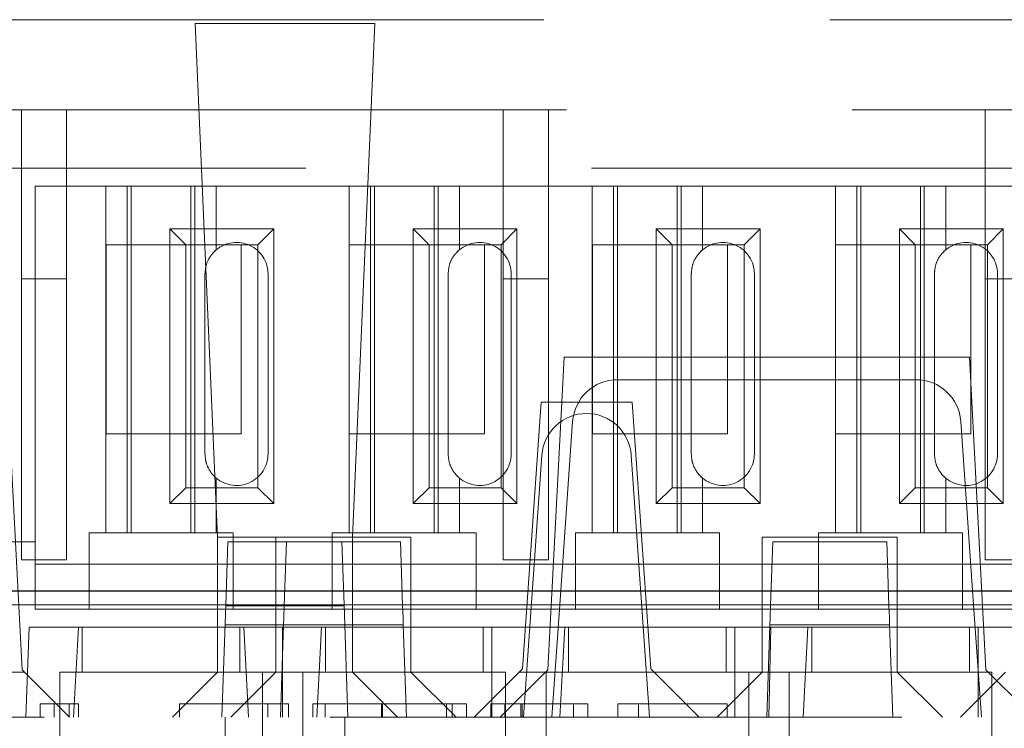
# Model space of a CAD drawing. Units: millimetres. Extents: x 11 to 205, y 5 to 292.
# Drawn here: x 78 to 80, y 225 to 227 of the extents above; entities that cross this region are included whole.
import ezdxf

# ---------------------------------------------------------------- set-up
doc = ezdxf.new("R2010")
doc.units = ezdxf.units.MM
doc.linetypes.add('HIDDEN', pattern=[1.905, 1.27, -0.635])

msp = doc.modelspace()

# ---------------------------------------------------------------- linework, layer by layer
at = {"color": 7, "linetype": 'HIDDEN', "lineweight": 18}
for p, q in [((73.9104, 226.894), (89.5104, 226.894)), ((78.615, 226.8854), (78.2158, 226.8854)), ((78.2158, 226.8854), (78.2654, 225.744)), ((78.5654, 225.744), (78.615, 226.8854)), ((73.9604, 226.694), (81.6604, 226.694)), ((77.8304, 226.694), (77.8304, 226.3178)), ((77.9304, 226.3178), (77.9304, 226.694)), ((78.9004, 226.694), (78.9004, 226.3178)), ((79.0004, 226.3178), (79.0004, 226.694)), ((79.9704, 226.694), (79.9704, 226.3178)), ((89.8915, 226.564), (72.7604, 226.564)), ((77.8604, 225.734), (77.8604, 226.524)), ((78.0179, 226.524), (77.8604, 226.524)), ((78.0179, 226.524), (78.0179, 225.754)), ((78.2629, 226.524), (78.0179, 226.524)), ((78.0654, 226.524), (78.0654, 225.754)), ((78.0741, 226.524), (78.0741, 225.754)), ((78.2067, 226.524), (78.2067, 225.754)), ((78.2154, 226.524), (78.2154, 225.754)), ((78.2629, 226.3826), (78.2629, 226.524)), ((78.5579, 226.524), (78.2629, 226.524)), ((78.5579, 226.524), (78.5579, 225.754)), ((78.8029, 226.524), (78.5579, 226.524)), ((78.6054, 226.524), (78.6054, 225.754)), ((78.6141, 226.524), (78.6141, 225.754)), ((78.7467, 226.524), (78.7467, 225.754)), ((78.7554, 226.524), (78.7554, 225.754)), ((78.8029, 226.3826), (78.8029, 226.524)), ((79.0979, 226.524), (78.8029, 226.524)), ((79.0979, 226.524), (79.0979, 225.754)), ((79.3429, 226.524), (79.0979, 226.524)), ((79.1454, 226.524), (79.1454, 225.754)), ((79.1541, 226.524), (79.1541, 225.754)), ((79.2867, 226.524), (79.2867, 225.754)), ((79.2954, 226.524), (79.2954, 225.754)), ((79.3429, 226.3826), (79.3429, 226.524)), ((79.6379, 226.524), (79.3429, 226.524)), ((79.6379, 226.524), (79.6379, 225.754)), ((79.8829, 226.524), (79.6379, 226.524)), ((79.6854, 226.524), (79.6854, 225.754)), ((79.6941, 226.524), (79.6941, 225.754)), ((79.8267, 226.524), (79.8267, 225.754)), ((79.8354, 226.524), (79.8354, 225.754)), ((79.8829, 226.3826), (79.8829, 226.524)), ((80.1779, 226.524), (79.8829, 226.524)), ((78.1601, 226.4293), (78.3907, 226.4293)), ((78.1601, 225.8187), (78.1601, 226.4293)), ((78.1601, 226.4293), (78.1954, 226.394)), ((78.3907, 226.4293), (78.3554, 226.394)), ((78.3907, 226.4293), (78.3907, 225.8187)), ((78.7001, 226.4293), (78.9307, 226.4293)), ((78.7001, 225.8187), (78.7001, 226.4293)), ((78.7001, 226.4293), (78.7354, 226.394)), ((78.9307, 226.4293), (78.8954, 226.394)), ((78.9307, 226.4293), (78.9307, 225.8187)), ((79.2401, 226.4293), (79.4707, 226.4293)), ((79.2401, 225.8187), (79.2401, 226.4293)), ((79.2401, 226.4293), (79.2754, 226.394)), ((79.4707, 226.4293), (79.4354, 226.394)), ((79.4707, 226.4293), (79.4707, 225.8187)), ((79.7801, 226.4293), (80.0107, 226.4293)), ((79.7801, 225.8187), (79.7801, 226.4293)), ((79.7801, 226.4293), (79.8154, 226.394)), ((80.0107, 226.4293), (79.9754, 226.394)), ((80.0107, 226.4293), (80.0107, 225.8187)), ((78.0184, 225.974), (78.0184, 226.394)), ((78.0184, 226.394), (78.1954, 226.394)), ((78.1954, 226.394), (78.3554, 226.394)), ((78.1954, 225.854), (78.1954, 226.394)), ((78.2629, 226.3826), (78.2583, 226.3785)), ((78.3184, 226.394), (78.3184, 225.974)), ((78.3554, 226.394), (78.3554, 225.854)), ((78.5584, 225.974), (78.5584, 226.394)), ((78.5584, 226.394), (78.7354, 226.394)), ((78.7354, 226.394), (78.8954, 226.394)), ((78.7354, 225.854), (78.7354, 226.394)), ((78.8029, 226.3826), (78.7983, 226.3785)), ((78.8584, 226.394), (78.8584, 225.974)), ((78.8954, 226.394), (78.8954, 225.854)), ((79.0984, 225.974), (79.0984, 226.394)), ((79.0984, 226.394), (79.2754, 226.394)), ((79.2754, 226.394), (79.4354, 226.394)), ((79.2754, 225.854), (79.2754, 226.394)), ((79.3429, 226.3826), (79.3383, 226.3785)), ((79.3984, 226.394), (79.3984, 225.974)), ((79.4354, 226.394), (79.4354, 225.854)), ((79.6384, 225.974), (79.6384, 226.394)), ((79.6384, 226.394), (79.8154, 226.394)), ((79.8154, 225.854), (79.8154, 226.394)), ((79.8154, 226.394), (79.9754, 226.394)), ((79.8829, 226.3826), (79.8783, 226.3785)), ((79.9384, 226.394), (79.9384, 225.974)), ((79.9754, 226.394), (79.9754, 225.854)), ((77.8304, 226.3178), (77.9304, 226.3178)), ((77.8304, 225.694), (77.8304, 226.3178)), ((77.9304, 226.3178), (77.9304, 225.694)), ((78.2379, 226.329), (78.2379, 225.929)), ((78.3779, 225.929), (78.3779, 226.329)), ((78.7779, 226.329), (78.7779, 225.929)), ((78.9004, 225.694), (78.9004, 226.3178)), ((78.9004, 226.3178), (79.0004, 226.3178)), ((78.9179, 225.929), (78.9179, 226.329)), ((79.0004, 226.3178), (79.0004, 225.694)), ((79.3179, 226.329), (79.3179, 225.929)), ((79.4579, 225.929), (79.4579, 226.329)), ((79.8579, 226.329), (79.8579, 225.929)), ((79.9704, 226.3178), (80.0704, 226.3178)), ((79.9704, 225.694), (79.9704, 226.3178)), ((79.9979, 225.929), (79.9979, 226.329)), ((77.7954, 226.144), (77.8318, 225.4495)), ((79.0354, 226.144), (78.999, 225.4495)), ((79.9354, 226.144), (79.0354, 226.144)), ((79.9354, 226.144), (79.9718, 225.4495)), ((79.1541, 226.094), (79.8167, 226.094)), ((78.9843, 226.044), (78.9429, 225.4515)), ((79.1864, 226.044), (78.9843, 226.044)), ((79.1864, 226.044), (79.2279, 225.4515)), ((79.0259, 225.5938), (79.0543, 226.001)), ((79.9165, 226.001), (79.9449, 225.594)), ((78.3184, 225.974), (78.0184, 225.974)), ((78.8584, 225.974), (78.5584, 225.974)), ((79.3984, 225.974), (79.0984, 225.974)), ((79.9384, 225.974), (79.6384, 225.974)), ((78.9454, 225.344), (78.9861, 225.926)), ((79.1847, 225.926), (79.2254, 225.344)), ((78.2594, 225.8785), (78.2629, 225.8754)), ((78.2629, 225.754), (78.2629, 225.8754)), ((78.7994, 225.8785), (78.8029, 225.8754)), ((78.8029, 225.754), (78.8029, 225.8754)), ((79.3394, 225.8785), (79.3429, 225.8754)), ((79.3429, 225.754), (79.3429, 225.8754)), ((79.8794, 225.8785), (79.8829, 225.8754)), ((79.8829, 225.754), (79.8829, 225.8754)), ((78.1601, 225.8187), (78.1954, 225.854)), ((78.3554, 225.854), (78.1954, 225.854)), ((78.3907, 225.8187), (78.3554, 225.854)), ((78.7001, 225.8187), (78.7354, 225.854)), ((78.8954, 225.854), (78.7354, 225.854)), ((78.9307, 225.8187), (78.8954, 225.854)), ((79.2401, 225.8187), (79.2754, 225.854)), ((79.4354, 225.854), (79.2754, 225.854)), ((79.4707, 225.8187), (79.4354, 225.854)), ((79.7801, 225.8187), (79.8154, 225.854)), ((79.9754, 225.854), (79.8154, 225.854)), ((80.0107, 225.8187), (79.9754, 225.854)), ((78.3907, 225.8187), (78.1601, 225.8187)), ((78.9307, 225.8187), (78.7001, 225.8187)), ((79.4707, 225.8187), (79.2401, 225.8187)), ((80.0107, 225.8187), (79.7801, 225.8187)), ((77.9804, 225.754), (77.9804, 225.734)), ((77.9804, 225.754), (78.0179, 225.754)), ((78.2629, 225.754), (78.0179, 225.754)), ((78.2629, 225.754), (78.3004, 225.754)), ((78.3004, 225.734), (78.3004, 225.754)), ((78.5204, 225.754), (78.5204, 225.734)), ((78.5204, 225.754), (78.5579, 225.754)), ((78.8029, 225.754), (78.5579, 225.754)), ((78.8029, 225.754), (78.8404, 225.754)), ((78.8404, 225.734), (78.8404, 225.754)), ((79.0604, 225.754), (79.0604, 225.734)), ((79.0604, 225.754), (79.0979, 225.754)), ((79.3429, 225.754), (79.0979, 225.754)), ((79.3429, 225.754), (79.3804, 225.754)), ((79.3804, 225.734), (79.3804, 225.754)), ((79.6004, 225.754), (79.6004, 225.734)), ((79.6004, 225.754), (79.6379, 225.754)), ((79.8829, 225.754), (79.6379, 225.754)), ((79.8829, 225.754), (79.9204, 225.754)), ((79.9204, 225.734), (79.9204, 225.754)), ((77.8604, 225.734), (77.7604, 225.734)), ((77.8604, 225.584), (77.8604, 225.734)), ((77.9804, 225.734), (77.9804, 225.584)), ((78.3954, 225.744), (78.2654, 225.744)), ((78.2654, 225.744), (78.2654, 225.444)), ((78.2841, 225.594), (78.289, 225.734)), ((78.289, 225.734), (78.419, 225.734)), ((78.3004, 225.584), (78.3004, 225.734)), ((78.6954, 225.744), (78.3954, 225.744)), ((78.3954, 225.744), (78.3954, 225.544)), ((78.4141, 225.5924), (78.419, 225.734)), ((78.419, 225.734), (78.6718, 225.734)), ((78.5204, 225.734), (78.5204, 225.584)), ((78.5418, 225.734), (78.5467, 225.594)), ((78.5654, 225.444), (78.5654, 225.744)), ((78.6718, 225.734), (78.6767, 225.5924)), ((78.6954, 225.544), (78.6954, 225.744)), ((78.8404, 225.584), (78.8404, 225.734)), ((79.0604, 225.734), (79.0604, 225.584)), ((79.3804, 225.584), (79.3804, 225.734)), ((79.7754, 225.744), (79.4754, 225.744)), ((79.4754, 225.744), (79.4754, 225.544)), ((79.4941, 225.5924), (79.499, 225.734)), ((79.499, 225.734), (79.7518, 225.734)), ((79.6004, 225.734), (79.6004, 225.584)), ((79.7518, 225.734), (79.7567, 225.5924)), ((79.7754, 225.544), (79.7754, 225.744)), ((79.9204, 225.584), (79.9204, 225.734)), ((77.8304, 225.694), (77.9304, 225.694)), ((77.9804, 225.684), (77.8604, 225.684)), ((77.9804, 225.684), (78.3004, 225.684)), ((78.5204, 225.684), (78.3004, 225.684)), ((78.5204, 225.684), (78.8404, 225.684)), ((79.0604, 225.684), (78.8404, 225.684)), ((78.9004, 225.694), (79.0004, 225.694)), ((79.0604, 225.684), (79.3804, 225.684)), ((79.6004, 225.684), (79.3804, 225.684)), ((79.6004, 225.684), (79.9204, 225.684)), ((80.1404, 225.684), (79.9204, 225.684)), ((79.9704, 225.694), (80.0704, 225.694)), ((78.4141, 225.594), (77.4679, 225.594)), ((77.9804, 225.584), (77.8604, 225.584)), ((77.9804, 225.584), (78.3004, 225.584)), ((78.2754, 225.344), (78.2841, 225.594)), ((78.284, 225.5912), (78.5468, 225.5912)), ((78.5204, 225.584), (78.3004, 225.584)), ((78.4131, 225.5652), (78.4141, 225.5924)), ((78.6767, 225.594), (78.4141, 225.594)), ((78.5204, 225.584), (78.8404, 225.584)), ((78.5467, 225.594), (78.5554, 225.344)), ((78.9629, 225.594), (78.6767, 225.594)), ((78.6767, 225.5924), (78.6777, 225.5652)), ((79.0604, 225.584), (78.8404, 225.584)), ((78.9629, 225.594), (78.9729, 225.594)), ((79.1979, 225.594), (78.9729, 225.594)), ((79.0084, 225.344), (79.0259, 225.5938)), ((79.0259, 225.5938), (79.9449, 225.594)), ((79.0604, 225.584), (79.3804, 225.584)), ((79.1979, 225.594), (79.2079, 225.594)), ((79.4941, 225.594), (79.2079, 225.594)), ((79.6004, 225.584), (79.3804, 225.584)), ((79.4931, 225.5652), (79.4941, 225.5924)), ((79.7567, 225.594), (79.4941, 225.594)), ((79.6004, 225.584), (79.9204, 225.584)), ((80.0429, 225.594), (79.7567, 225.594)), ((79.7567, 225.5924), (79.7577, 225.5652)), ((80.1404, 225.584), (79.9204, 225.584)), ((79.9449, 225.594), (79.9624, 225.344)), ((78.4131, 225.5652), (78.4126, 225.549)), ((78.6782, 225.549), (78.6777, 225.5652)), ((79.4931, 225.5652), (79.4926, 225.549)), ((79.7582, 225.549), (79.7577, 225.5652)), ((77.8474, 225.544), (77.8404, 225.344)), ((77.8474, 225.544), (77.9569, 225.544)), ((77.946, 225.344), (77.9569, 225.544)), ((78.3238, 225.544), (77.9569, 225.544)), ((77.9654, 225.544), (77.9654, 225.444)), ((78.4126, 225.549), (78.2826, 225.549)), ((78.3154, 225.444), (78.3154, 225.544)), ((78.3238, 225.544), (78.3954, 225.544)), ((78.3238, 225.544), (78.3348, 225.344)), ((78.3954, 225.544), (78.6954, 225.544)), ((78.3954, 225.4441), (78.3954, 225.544)), ((78.4126, 225.549), (78.4054, 225.344)), ((78.4104, 225.544), (78.4104, 225.344)), ((78.4126, 225.549), (78.6782, 225.549)), ((78.486, 225.344), (78.4969, 225.544)), ((78.5054, 225.544), (78.5054, 225.444)), ((78.6854, 225.344), (78.6782, 225.549)), ((78.8748, 225.544), (78.6954, 225.544)), ((78.6954, 225.544), (78.6954, 225.4441)), ((78.8554, 225.444), (78.8554, 225.544)), ((78.8748, 225.544), (78.9542, 225.544)), ((78.8748, 225.544), (78.8748, 225.344)), ((78.9542, 225.544), (79.0369, 225.544)), ((79.026, 225.344), (79.0369, 225.544)), ((79.4148, 225.544), (79.0369, 225.544)), ((79.0454, 225.544), (79.0454, 225.444)), ((79.3954, 225.444), (79.3954, 225.544)), ((79.4148, 225.544), (79.4754, 225.544)), ((79.4148, 225.544), (79.4148, 225.344)), ((79.4754, 225.544), (79.7754, 225.544)), ((79.4754, 225.4441), (79.4754, 225.544)), ((79.4926, 225.549), (79.4854, 225.344)), ((79.4942, 225.544), (79.4904, 225.344)), ((79.4926, 225.549), (79.7582, 225.549)), ((79.566, 225.344), (79.5769, 225.544)), ((79.5854, 225.544), (79.5854, 225.444)), ((79.7654, 225.344), (79.7582, 225.549)), ((79.9548, 225.544), (79.7754, 225.544)), ((79.7754, 225.544), (79.7754, 225.4441)), ((79.9354, 225.444), (79.9354, 225.544)), ((79.9548, 225.544), (80.0342, 225.544)), ((79.9548, 225.544), (79.9548, 225.344)), ((77.7054, 225.444), (77.8373, 225.444)), ((77.8318, 225.4495), (77.9373, 225.344)), ((78.1404, 225.444), (77.9154, 225.444)), ((77.9154, 225.444), (77.9154, 224.9259)), ((78.3654, 225.444), (78.1404, 225.444)), ((78.1654, 225.344), (78.2654, 225.444)), ((78.2654, 225.4441), (78.3954, 225.4441)), ((78.3954, 225.444), (78.2954, 225.344)), ((78.3654, 224.9254), (78.3654, 225.444)), ((78.3954, 225.4441), (78.3954, 225.444)), ((78.6954, 225.4441), (78.3954, 225.4441)), ((78.6804, 225.444), (78.4554, 225.444)), ((78.4554, 225.444), (78.4554, 224.9259)), ((78.5654, 225.444), (78.6654, 225.344)), ((78.9054, 225.444), (78.6804, 225.444)), ((78.6954, 225.444), (78.6954, 225.4441)), ((78.7954, 225.344), (78.6954, 225.444)), ((78.9354, 225.444), (78.8354, 225.344)), ((78.8935, 225.344), (78.999, 225.4495)), ((78.9054, 224.9254), (78.9054, 225.444)), ((78.9354, 225.444), (78.9429, 225.4515)), ((79.2354, 225.444), (78.9354, 225.444)), ((78.9954, 225.444), (78.9954, 224.9259)), ((79.2279, 225.4515), (79.2354, 225.444)), ((79.4454, 225.444), (79.2354, 225.444)), ((79.3354, 225.344), (79.2354, 225.444)), ((79.4754, 225.444), (79.3754, 225.344)), ((79.4454, 225.444), (79.5354, 225.444)), ((79.4454, 224.9254), (79.4454, 225.444)), ((79.4754, 225.4441), (79.4754, 225.444)), ((79.7754, 225.4441), (79.4754, 225.4441)), ((79.7604, 225.444), (79.5354, 225.444)), ((79.5354, 225.444), (79.5354, 224.9259)), ((79.9854, 225.444), (79.7604, 225.444)), ((79.7754, 225.444), (79.7754, 225.4441)), ((79.8754, 225.344), (79.7754, 225.444)), ((80.0154, 225.444), (79.9154, 225.344)), ((79.9718, 225.4495), (80.0773, 225.344)), ((79.9854, 224.9254), (79.9854, 225.444)), ((77.8718, 225.374), (77.8718, 225.344)), ((77.9365, 225.374), (77.8718, 225.374)), ((77.9032, 225.374), (77.9032, 225.344)), ((77.9365, 225.374), (77.9365, 225.344)), ((77.957, 225.374), (77.9365, 225.374)), ((77.957, 225.374), (77.957, 225.344)), ((78.1814, 225.374), (78.1814, 225.344)), ((78.4237, 225.374), (78.1814, 225.374)), ((78.3778, 225.374), (78.3778, 225.344)), ((78.4237, 225.374), (78.4237, 225.344)), ((78.4775, 225.374), (78.4775, 225.344)), ((78.4775, 225.374), (78.505, 225.374)), ((78.505, 225.374), (78.505, 225.344)), ((78.6298, 225.374), (78.6298, 225.344)), ((78.63, 225.374), (78.63, 225.344)), ((78.6302, 225.374), (78.6302, 225.344)), ((78.6322, 225.374), (78.6322, 225.344)), ((78.7742, 225.374), (78.7742, 225.344)), ((78.7872, 225.374), (78.7872, 225.344)), ((78.8186, 225.374), (78.8186, 225.344)), ((78.8724, 225.374), (78.8724, 225.344)), ((78.9038, 225.374), (78.9038, 225.344)), ((78.9394, 225.374), (78.9394, 225.344)), ((78.9422, 225.374), (78.9422, 225.344)), ((79.0878, 225.374), (79.0192, 225.374)), ((79.0564, 225.374), (79.0564, 225.344)), ((79.0878, 225.374), (79.0878, 225.344)), ((79.1551, 225.374), (79.1551, 225.344)), ((79.3974, 225.374), (79.1551, 225.374)), ((79.201, 225.374), (79.201, 225.344)), ((79.3974, 225.374), (79.3974, 225.344)), ((89.3104, 225.344), (74.1104, 225.344)), ((78.2826, 225.194), (78.2826, 225.344)), ((78.5482, 225.194), (78.5482, 225.344))]:
    msp.add_line(p, q, dxfattribs=at)
at = {"color": 7, "linetype": 'Continuous', "lineweight": 25}
msp.add_line((92.5104, 225.6238), (70.9104, 225.6238), dxfattribs=at)
at = {"color": 7, "linetype": 'HIDDEN', "lineweight": 18}
for centre, radius, start, end in [((78.3079, 226.329), 0.07, 0, 130.0052), ((78.8479, 226.329), 0.07, 0, 130.0052), ((79.3879, 226.329), 0.07, 0, 130.0052), ((79.9279, 226.329), 0.07, 0, 130.0052), ((79.1541, 225.994), 0.1, 90, 176), ((79.8167, 225.994), 0.1, 4, 90), ((79.0858, 225.919), 0.1, 90.259, 176), ((79.0849, 225.919), 0.1, 4, 89.741), ((78.3079, 225.929), 0.07, 229.9948, 0), ((78.8479, 225.929), 0.07, 229.9948, 0), ((79.3879, 225.929), 0.07, 229.9948, 0), ((79.9279, 225.929), 0.07, 229.9948, 0)]:
    msp.add_arc(centre, radius, start, end, dxfattribs=at)
for points, knots in [([(78.2629, 226.3826), (78.2584, 226.3782), (78.2493, 226.3694), (78.2397, 226.3501), (78.2385, 226.3358), (78.2379, 226.329)], [0, 0, 0, 0, 0.343792, 0.689081, 1, 1, 1, 1]), ([(78.8029, 226.3826), (78.7984, 226.3782), (78.7893, 226.3694), (78.7797, 226.3501), (78.7785, 226.3358), (78.7779, 226.329)], [0, 0, 0, 0, 0.343792, 0.689081, 1, 1, 1, 1]), ([(79.3429, 226.3826), (79.3384, 226.3782), (79.3293, 226.3694), (79.3197, 226.3501), (79.3185, 226.3358), (79.3179, 226.329)], [0, 0, 0, 0, 0.343792, 0.689081, 1, 1, 1, 1]), ([(79.8829, 226.3826), (79.8784, 226.3782), (79.8693, 226.3694), (79.8597, 226.3501), (79.8585, 226.3358), (79.8579, 226.329)], [0, 0, 0, 0, 0.343792, 0.689081, 1, 1, 1, 1]), ([(78.2379, 225.929), (78.2384, 225.9223), (78.2396, 225.909), (78.2481, 225.8912), (78.2567, 225.8807), (78.2619, 225.8763), (78.2629, 225.8754)], [0, 0, 0, 0, 0.305746, 0.611198, 0.923535, 1, 1, 1, 1]), ([(78.7779, 225.929), (78.7784, 225.9223), (78.7796, 225.909), (78.7881, 225.8912), (78.7967, 225.8807), (78.8019, 225.8763), (78.8029, 225.8754)], [0, 0, 0, 0, 0.3057456, 0.6111979, 0.923535, 1, 1, 1, 1]), ([(79.3179, 225.929), (79.3184, 225.9223), (79.3196, 225.909), (79.3281, 225.8912), (79.3367, 225.8807), (79.3419, 225.8763), (79.3429, 225.8754)], [0, 0, 0, 0, 0.305746, 0.611198, 0.923535, 1, 1, 1, 1]), ([(79.8579, 225.929), (79.8584, 225.9223), (79.8596, 225.909), (79.8681, 225.8912), (79.8767, 225.8807), (79.8819, 225.8763), (79.8829, 225.8754)], [0, 0, 0, 0, 0.305746, 0.611198, 0.923535, 1, 1, 1, 1]), ([(78.6302, 225.374), (78.5966, 225.374), (78.5365, 225.374), (78.4956, 225.374), (78.4775, 225.374)], [0, 0, 0, 0, 0.559514, 1, 1, 1, 1]), ([(78.505, 225.374), (78.5253, 225.374), (78.5616, 225.374), (78.6106, 225.374), (78.6322, 225.374)], [0, 0, 0, 0, 0.558387, 1, 1, 1, 1]), ([(78.8186, 225.374), (78.8154, 225.374), (78.809, 225.374), (78.7572, 225.374), (78.6949, 225.374), (78.6518, 225.374), (78.6302, 225.374)], [0, 0, 0, 0, 0.2795119, 0.5590796, 0.7793739, 1, 1, 1, 1]), ([(78.6322, 225.374), (78.6546, 225.374), (78.6993, 225.374), (78.7514, 225.374), (78.7824, 225.374), (78.7856, 225.374), (78.7872, 225.374)], [0, 0, 0, 0, 0.279865, 0.559533, 0.779673, 1, 1, 1, 1]), ([(78.9394, 225.374), (78.9288, 225.374), (78.9076, 225.374), (78.8855, 225.374), (78.874, 225.374), (78.8729, 225.374), (78.8724, 225.374)], [0, 0, 0, 0, 0.279718, 0.5593326, 0.7794932, 1, 1, 1, 1]), ([(78.9038, 225.374), (78.9055, 225.374), (78.9079, 225.374), (78.9188, 225.374), (78.925, 225.374), (78.927, 225.374)], [0, 0, 0, 0, 0.572261, 0.861333, 1, 1, 1, 1]), ([(79.0192, 225.374), (79.0042, 225.374), (78.9775, 225.374), (78.9511, 225.374), (78.9394, 225.374)], [0, 0, 0, 0, 0.5603137, 1, 1, 1, 1])]:
    msp.add_open_spline(points, degree=3, knots=knots, dxfattribs=at)

doc.saveas('drawing.dxf')
